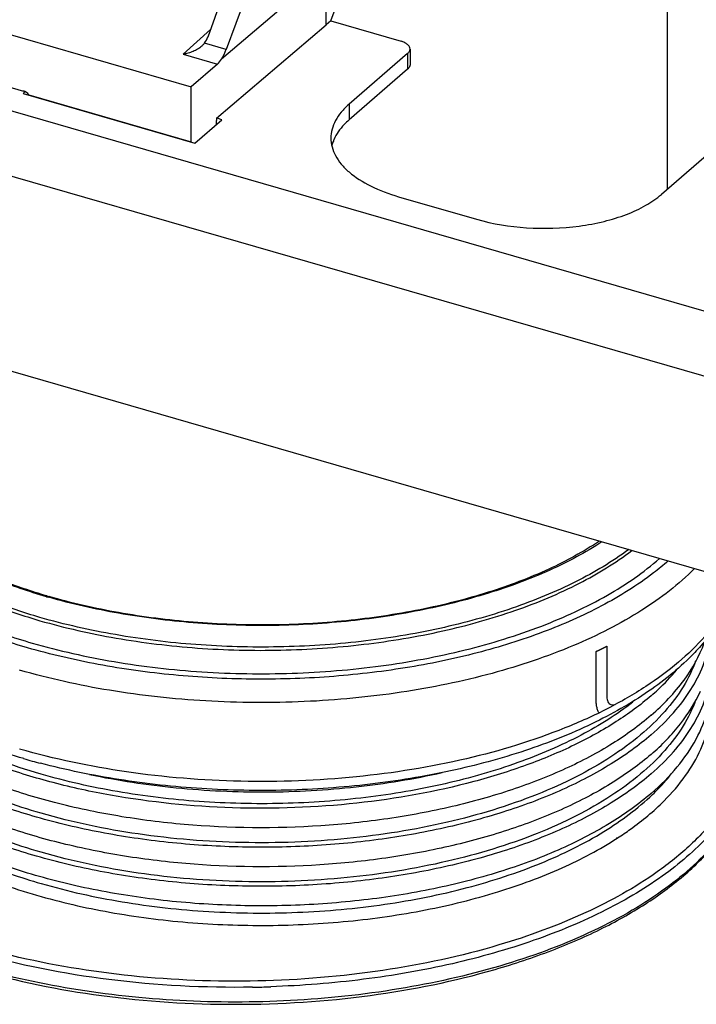
# Model space of a CAD drawing. Units: millimetres. Extents: x -114 to 1266, y -565 to 1042.
# Drawn here: x 1111 to 1186, y -41 to 69 of the extents above; entities that cross this region are included whole.
import ezdxf

# ---------------------------------------------------------------- set-up
doc = ezdxf.new("R2010")
doc.units = ezdxf.units.MM
doc.header["$LTSCALE"] = 46.255
for name, color, linetype in [('PR229_016_00_new_view_4_BL98', 7, 'CONTINUOUS'), ('PR970_333_00_new_view_4_BL104', 7, 'CONTINUOUS'), ('PR980_201_00_new_view_4_BL100', 7, 'CONTINUOUS'), ('PR980_203_00_new_view_4_BL107', 7, 'CONTINUOUS')]:
    doc.layers.add(name, color=color, linetype=linetype)

# ---------------------------------------------------------------- blocks, each defined once
blk = doc.blocks.new('PR229_016_00_NEW_VIEW_4_BL98', base_point=(1115.97, 87.54))
at = {"layer": 'PR229_016_00_new_view_4_BL98', "color": 7, "linetype": 'Continuous'}
for p, q in [((1155.97, 113.97), (1154.7, 119.97)), ((1152.27, 110.75), (1151.18, 115.91)), ((1155.51, 113.56), (1152.27, 110.75)), ((1155.97, 113.97), (1155.77, 113.8)), ((1155.97, 113.97), (1155.92, 113.93)), ((1155.97, 113.97), (1155.97, 113.97)), ((1152.27, 110.75), (1150.86, 109.53)), ((1152.32, 110.71), (1152.27, 110.75)), ((1155.9, 111.03), (1158.46, 109.31)), ((1148.47, 107.48), (1147.98, 109.79)), ((1150.86, 109.53), (1148.47, 107.48)), ((1151.28, 109.2), (1151.29, 109.22)), ((1151.28, 109.2), (1151.29, 109.22)), ((1159.36, 106.85), (1154.63, 110.04)), ((1158.46, 109.31), (1160.58, 107.88)), ((1147.25, 108.57), (1147.29, 107.67)), ((1168.61, 108.93), (1166.99, 105.17)), ((1147.01, 107.27), (1146.39, 107.13)), ((1149.22, 106.85), (1148.47, 107.48)), ((1167.42, 107.88), (1165.8, 104.12)), ((1145.72, 106), (1147.48, 106.04)), ((1146.1, 105.84), (1146.12, 106.01)), ((1147.48, 106.04), (1148.21, 105.38)), ((1145.9, 104.34), (1146.1, 105.84)), ((1145.9, 104.34), (1142.21, 101.09)), ((1145.9, 104.34), (1146.47, 103.53)), ((1162.32, 103.46), (1160.7, 99.71)), ((1142.21, 101.09), (1142.35, 102.17)), ((1161.11, 102.44), (1159.49, 98.68)), ((1142.21, 101.09), (1141.31, 100.32)), ((1142.72, 100.36), (1142.21, 101.09)), ((1140.73, 99.83), (1138.4, 97.84)), ((1141.31, 100.32), (1140.73, 99.83)), ((1138.4, 97.84), (1138.54, 98.87)), ((1136.23, 97.22), (1136.88, 97)), ((1138.97, 97.04), (1138.4, 97.84)), ((1136.88, 97), (1137.41, 96.18)), ((1132.29, 66.75), (1141.41, 91.95)), ((1143.91, 91.23), (1134.32, 65.36)), ((1153.21, 90.79), (1152, 89.77)), ((1149.1, 77.41), (1150.75, 88.71)), ((1145.4, 74.14), (1147.19, 86.31)), ((1122.71, 84.16), (1137.09, 80)), ((1136.52, 78.44), (1121.41, 82.8)), ((1063.33, 74.48), (1063.33, 80.41)), ((1149.1, 77.41), (1145.4, 74.14)), ((1145.9, 68.51), (1149.1, 76.97)), ((1149.1, 76.97), (1149.1, 77.41)), ((1145.4, 74.14), (1133.77, 64.28)), ((1145.4, 68.65), (1145.4, 74.14)), ((1088.29, 70.81), (1085.41, 68.36)), ((1085.41, 68.36), (1085.41, 70.74)), ((1107.05, 65.79), (1091.04, 70.41)), ((1097.92, 70.6), (1130.43, 61.22)), ((1081.94, 69.36), (1085.41, 68.36)), ((1133.22, 57.74), (1145.4, 68.08)), ((1145.4, 68.08), (1145.4, 68.65)), ((1145.9, 68.51), (1145.4, 68.08)), ((1108.35, 64.12), (1108.35, 61.74)), ((1133.33, 63.72), (1130.43, 61.22)), ((1108.35, 61.74), (1111.81, 60.74)), ((1130.43, 55.11), (1130.43, 61.22)), ((1133.22, 57.74), (1133.22, 57.48))]:
    blk.add_line(p, q, dxfattribs=at)
at = {"layer": 'PR229_016_00_new_view_4_BL98', "color": 9, "linetype": 'Continuous'}
for p, q in [((1159.18, 111.98), (1157.17, 110.18)), ((1159.51, 112.25), (1159.18, 111.98)), ((1159.51, 112.25), (1159.18, 111.98)), ((1149.22, 106.85), (1150.74, 108.2)), ((1167.42, 107.88), (1168.61, 108.93)), ((1147.26, 107.5), (1147.01, 107.27)), ((1159.36, 106.85), (1160.58, 107.88)), ((1166.99, 105.17), (1165.8, 104.12)), ((1142.72, 100.36), (1146.47, 103.53)), ((1143.46, 100.11), (1147.2, 103.27)), ((1161.11, 102.44), (1162.32, 103.46)), ((1165.59, 102.74), (1164.4, 101.69)), ((1138.97, 97.04), (1142.72, 100.36)), ((1139.7, 96.78), (1143.46, 100.11)), ((1160.7, 99.71), (1159.49, 98.68)), ((1159.3, 97.27), (1158.09, 96.25)), ((1137.46, 95.59), (1137.33, 95.47)), ((1137.46, 95.59), (1137.33, 95.47)), ((1140.84, 92.92), (1141.24, 95.69)), ((1141.24, 95.69), (1146.37, 94.22)), ((1141.72, 94.6), (1145.42, 93.53)), ((1146.37, 94.22), (1145.03, 85.07)), ((1142.5, 81.58), (1143.91, 91.23)), ((1150.75, 88.71), (1149.07, 87.22)), ((1149.07, 87.22), (1149.12, 87.57)), ((1145.18, 85.01), (1144.98, 83.67)), ((1144.98, 83.67), (1142.5, 81.58)), ((1136.23, 77.64), (1120.68, 82.13)), ((1135.29, 75.03), (1118.22, 79.96)), ((1063.33, 74.48), (1081.33, 69.28)), ((1110.65, 74.56), (1107.13, 71.52)), ((1105.04, 72.12), (1107.13, 71.52)), ((1085.9, 71.15), (1085.41, 70.74)), ((1129.53, 64.82), (1132.58, 67.56)), ((1134.32, 65.36), (1131.91, 66.06)), ((1129.53, 64.82), (1133.33, 63.72)), ((1112.43, 60.3), (1130.43, 55.11))]:
    blk.add_line(p, q, dxfattribs=at)
at = {"layer": 'PR229_016_00_new_view_4_BL98', "color": 7, "linetype": 'Continuous'}
for points in [[(1158.41, 116.01), (1158.28, 115.9), (1157.02, 114.85), (1155.97, 113.97)], [(1155.74, 113.77), (1154.5, 112.66), (1153.25, 111.54), (1152, 110.42)]]:
    blk.add_lwpolyline(points, dxfattribs=at)
at = {"layer": 'PR229_016_00_new_view_4_BL98', "color": 9, "linetype": 'Continuous'}
for points in [[(1166.99, 105.17), (1166.61, 104.84), (1166.22, 104.49), (1165.8, 104.12)], [(1165.59, 102.74), (1165.21, 102.41), (1164.82, 102.06), (1164.4, 101.69)], [(1160.7, 99.71), (1160.32, 99.38), (1159.91, 99.04), (1159.49, 98.68)], [(1159.3, 97.27), (1158.92, 96.95), (1158.52, 96.61), (1158.09, 96.25)]]:
    blk.add_lwpolyline(points, dxfattribs=at)
at = {"layer": 'PR229_016_00_new_view_4_BL98', "color": 7, "linetype": 'Continuous'}
for centre, radius, start, end in [((1082.19, 204.64), 119.15, 307.4397, 308.2154), ((1121.78, 124.64), 33.3, 327.7055, 332.3682), ((1121.08, 125.02), 34.1, 332.3909, 333.8858), ((1130.84, 130.22), 31.53, 301.2768, 301.7347), ((1134.45, 125.88), 38.79, 315.0985, 323.3827), ((1127.21, 126.77), 31.22, 301.3606, 307.0529), ((1133.11, 124.95), 38.99, 317.8893, 323.3749), ((1125.83, 129.91), 34.66, 285.5919, 288.4581), ((1122.54, 125.33), 33.33, 287.0672, 296.35), ((1137.18, 95.78), 0.341, 296.3327, 311.7488), ((1155.66, 87.99), 4.96, 171.0208, 171.6671), ((1156.37, 84.91), 7.65, 159.1861, 162.4904), ((1147.01, 81.91), 3.74, 118.0488, 122.0647)]:
    blk.add_arc(centre, radius, start, end, dxfattribs=at)
for centre, major_axis, ratio, start_param, end_param in [((1165.78, 110.83), (2.29, -2.65), 0.749978, 1.577611, 1.58883), ((1165.78, 110.83), (2.29, -2.65), 0.749978, 0.347162, 1.577611), ((1164.59, 109.78), (2.29, -2.65), 0.749978, 0.347162, 1.304412), ((1146.77, 107.8), (-0.393, 0.454), 0.749963, -3.51871, -3.130072), ((1146.77, 107.8), (-0.393, 0.454), 0.749963, -3.130072, -2.384295), ((1159.49, 105.37), (2.29, -2.65), 0.749978, 1.462268, 1.917958), ((1158.28, 104.34), (2.29, -2.65), 0.749978, 0.347162, 1.917958), ((1159.49, 105.37), (2.29, -2.65), 0.749978, 1.389356, 1.462268), ((1159.49, 105.37), (2.29, -2.65), 0.749978, 0.347162, 1.389356), ((1140.09, 92.3), (1.14, 2.96), 0.429223, -1.087053, -0.532788), ((1140.09, 92.3), (1.14, 2.96), 0.429223, -1.5217, -1.087053), ((1145.21, 90.82), (1.14, 2.96), 0.429223, 0.606944, 1.599147), ((1140.09, 92.3), (1.14, 2.96), 0.429223, -1.524992, -1.5217), ((1062.34, 73.61), (0.54, 1.92), 0.426458, -1.001571, -0.985068), ((1086.71, 70.37), (-0.98, 1.13), 0.749943, 0.324975, 0.713706), ((1081.94, 68.5), (0.655, -0.756), 0.749996, 2.583011, 3.079852), ((1130.64, 67.56), (0.36, 2.25), 0.790192, -2.166748, -1.805905), ((1107.05, 64.49), (-0.98, 1.13), 0.750057, -2.42785, -0.857129), ((1133.54, 65.39), (0.8, 1.85), 0.364276, -2.046688, -1.428415), ((1133.32, 65.45), (0.57, 1.92), 0.439547, -2.542486, -2.090498), ((1111.81, 59.88), (0.655, -0.756), 0.749996, 1.489055, 2.284453), ((1129.42, 54.25), (2.12, 7.19), 0.439547, -1.049726, -0.980416), ((1129.42, 54.25), (0.57, 1.92), 0.439547, -0.99692, -0.980416)]:
    blk.add_ellipse(centre, major_axis=major_axis, ratio=ratio, start_param=start_param, end_param=end_param, dxfattribs=at)
for points, knots in [([(1155.77, 113.8), (1155.8, 113.83), (1155.86, 113.87), (1155.96, 113.94), (1156.07, 113.99), (1156.22, 114.05), (1156.42, 114.1), (1156.67, 114.13), (1156.94, 114.12), (1157.2, 114.07), (1157.47, 113.98), (1157.74, 113.85), (1157.99, 113.7), (1158.24, 113.51), (1158.46, 113.3), (1158.66, 113.07), (1158.84, 112.81), (1159.03, 112.46), (1159.14, 112.17), (1159.18, 111.98)], [0, 0, 0, 0, 0.026083, 0.052251, 0.07859, 0.105183, 0.159373, 0.215358, 0.273457, 0.333809, 0.396381, 0.46099, 0.527322, 0.594969, 0.663451, 0.732249, 0.800825, 0.868655, 1, 1, 1, 1]), ([(1152, 110.42), (1151.97, 110.39), (1151.91, 110.33), (1151.83, 110.23), (1151.76, 110.13), (1151.72, 110.05), (1151.7, 110.01)], [0, 0, 0, 0, 0.247198, 0.495615, 0.746243, 1, 1, 1, 1]), ([(1154.63, 110.04), (1154.53, 110.13), (1154.32, 110.31), (1153.98, 110.52), (1153.62, 110.67), (1153.25, 110.76), (1152.95, 110.78), (1152.72, 110.76), (1152.56, 110.72), (1152.41, 110.67), (1152.26, 110.6), (1152.13, 110.52), (1152.04, 110.46), (1152, 110.42)], [0, 0, 0, 0, 0.142477, 0.281573, 0.415669, 0.543656, 0.665125, 0.723597, 0.780687, 0.836596, 0.89158, 0.945938, 1, 1, 1, 1]), ([(1149.87, 106.78), (1149.85, 106.76), (1149.81, 106.73), (1149.73, 106.7), (1149.65, 106.69), (1149.57, 106.69), (1149.48, 106.71), (1149.36, 106.75), (1149.27, 106.8), (1149.22, 106.85)], [0, 0, 0, 0, 0.109308, 0.220853, 0.336658, 0.45807, 0.585654, 0.719234, 1, 1, 1, 1]), ([(1149.93, 106.85), (1149.92, 106.84), (1149.9, 106.81), (1149.88, 106.79), (1149.87, 106.78)], [0, 0, 0, 0, 0.502347, 1, 1, 1, 1]), ([(1148.21, 105.38), (1148.27, 105.33), (1148.34, 105.24), (1148.41, 105.1), (1148.45, 104.99), (1148.46, 104.89), (1148.46, 104.78), (1148.43, 104.71), (1148.41, 104.65), (1148.39, 104.63), (1148.38, 104.61)], [0, 0, 0, 0, 0.275037, 0.41011, 0.540537, 0.664861, 0.782419, 0.893566, 0.947259, 1, 1, 1, 1]), ([(1166.99, 105.17), (1166.89, 104.96), (1166.69, 104.53), (1166.36, 103.91), (1165.99, 103.31), (1165.73, 102.93), (1165.59, 102.74)], [0, 0, 0, 0, 0.253252, 0.504127, 0.752933, 1, 1, 1, 1]), ([(1144.23, 100.12), (1144.61, 100.46), (1145.36, 101.16), (1146.42, 102.25), (1147.43, 103.41), (1148.07, 104.21), (1148.38, 104.61)], [0, 0, 0, 0, 0.24924, 0.498813, 0.748982, 1, 1, 1, 1]), ([(1164.4, 101.69), (1164.54, 101.88), (1164.81, 102.26), (1165.17, 102.85), (1165.51, 103.48), (1165.71, 103.9), (1165.8, 104.12)], [0, 0, 0, 0, 0.247068, 0.495873, 0.746749, 1, 1, 1, 1]), ([(1146.47, 103.53), (1146.51, 103.47), (1146.59, 103.38), (1146.72, 103.29), (1146.82, 103.25), (1146.93, 103.22), (1147.03, 103.22), (1147.11, 103.23), (1147.16, 103.25), (1147.19, 103.27), (1147.2, 103.27)], [0, 0, 0, 0, 0.276316, 0.411487, 0.541714, 0.665641, 0.78275, 0.893573, 0.947214, 1, 1, 1, 1]), ([(1139.7, 96.78), (1140.11, 97.02), (1140.9, 97.53), (1142.05, 98.34), (1143.17, 99.2), (1143.88, 99.81), (1144.23, 100.12)], [0, 0, 0, 0, 0.250685, 0.500766, 0.750463, 1, 1, 1, 1]), ([(1160.7, 99.71), (1160.61, 99.49), (1160.41, 99.06), (1160.07, 98.44), (1159.71, 97.84), (1159.44, 97.46), (1159.3, 97.27)], [0, 0, 0, 0, 0.253251, 0.504127, 0.752932, 1, 1, 1, 1]), ([(1158.09, 96.25), (1158.23, 96.43), (1158.49, 96.81), (1158.86, 97.41), (1159.19, 98.03), (1159.39, 98.46), (1159.49, 98.68)], [0, 0, 0, 0, 0.247067, 0.495873, 0.746748, 1, 1, 1, 1]), ([(1159.3, 97.27), (1158.86, 96.67), (1157.94, 95.5), (1156.45, 93.83), (1154.88, 92.25), (1153.78, 91.27), (1153.21, 90.79)], [0, 0, 0, 0, 0.251148, 0.501292, 0.750788, 1, 1, 1, 1]), ([(1137.41, 96.18), (1137.45, 96.12), (1137.49, 96.03), (1137.52, 95.91), (1137.53, 95.82), (1137.52, 95.73), (1137.5, 95.65), (1137.46, 95.58), (1137.42, 95.54), (1137.4, 95.52)], [0, 0, 0, 0, 0.28049, 0.414254, 0.542117, 0.663789, 0.779716, 0.891137, 1, 1, 1, 1]), ([(1139.7, 96.78), (1139.69, 96.77), (1139.66, 96.76), (1139.61, 96.74), (1139.53, 96.72), (1139.43, 96.73), (1139.32, 96.75), (1139.22, 96.8), (1139.09, 96.88), (1139.01, 96.97), (1138.97, 97.04)], [0, 0, 0, 0, 0.052786, 0.106427, 0.21725, 0.334359, 0.458286, 0.588513, 0.723684, 1, 1, 1, 1]), ([(1152, 89.77), (1152.56, 90.24), (1153.67, 91.23), (1155.24, 92.81), (1156.72, 94.48), (1157.64, 95.65), (1158.09, 96.25)], [0, 0, 0, 0, 0.249213, 0.498709, 0.748853, 1, 1, 1, 1]), ([(1141.24, 95.69), (1141.3, 95.61), (1141.39, 95.44), (1141.52, 95.17), (1141.63, 94.89), (1141.69, 94.7), (1141.72, 94.6)], [0, 0, 0, 0, 0.24937, 0.500098, 0.750802, 1, 1, 1, 1]), ([(1145.42, 93.53), (1145.59, 93.66), (1145.9, 93.89), (1146.22, 94.11), (1146.37, 94.22)], [0, 0, 0, 0, 0.527236, 1, 1, 1, 1]), ([(1127.81, 89.68), (1128.81, 89.83), (1130.78, 90.19), (1133.2, 90.83), (1135.07, 91.45), (1136.44, 91.98), (1137.78, 92.55), (1138.66, 92.97), (1139.09, 93.19)], [0, 0, 0, 0, 0.255487, 0.506927, 0.63132, 0.754909, 0.877774, 1, 1, 1, 1]), ([(1139.09, 93.19), (1139.15, 93.22), (1139.28, 93.27), (1139.49, 93.31), (1139.71, 93.33), (1139.93, 93.31), (1140.17, 93.26), (1140.48, 93.15), (1140.7, 93.02), (1140.84, 92.92)], [0, 0, 0, 0, 0.110648, 0.224513, 0.34249, 0.46511, 0.592535, 0.724583, 1, 1, 1, 1]), ([(1141.42, 91.96), (1141.4, 92.05), (1141.35, 92.24), (1141.25, 92.46), (1141.14, 92.62), (1141.05, 92.73), (1140.95, 92.83), (1140.88, 92.89), (1140.84, 92.92)], [0, 0, 0, 0, 0.249865, 0.499111, 0.623882, 0.748849, 0.87417, 1, 1, 1, 1]), ([(1126.28, 88.59), (1127.46, 88.61), (1129.79, 88.72), (1132.67, 89.09), (1134.92, 89.51), (1136.57, 89.9), (1138.19, 90.35), (1139.25, 90.7), (1139.77, 90.88)], [0, 0, 0, 0, 0.25686, 0.508841, 0.63315, 0.7564, 0.878659, 1, 1, 1, 1]), ([(1139.77, 90.88), (1139.81, 90.9), (1139.91, 90.92), (1140.05, 90.92), (1140.2, 90.9), (1140.35, 90.85), (1140.49, 90.78), (1140.68, 90.65), (1140.8, 90.52), (1140.86, 90.43)], [0, 0, 0, 0, 0.107914, 0.220898, 0.339668, 0.464209, 0.593876, 0.727523, 1, 1, 1, 1]), ([(1145.25, 85.2), (1145.86, 85.53), (1147.04, 86.2), (1148.76, 87.3), (1150.42, 88.48), (1151.48, 89.33), (1152, 89.77)], [0, 0, 0, 0, 0.251174, 0.501367, 0.750875, 1, 1, 1, 1]), ([(1145.31, 85.24), (1145.27, 85.17), (1145.19, 85.04), (1145.09, 84.83), (1145.02, 84.61), (1144.99, 84.46), (1144.98, 84.39)], [0, 0, 0, 0, 0.260409, 0.510506, 0.755542, 1, 1, 1, 1]), ([(1142.5, 81.58), (1142.61, 81.89), (1142.8, 82.35), (1143.11, 82.94), (1143.37, 83.35), (1143.64, 83.75), (1143.94, 84.11), (1144.25, 84.45), (1144.47, 84.65), (1144.58, 84.75)], [0, 0, 0, 0, 0.260162, 0.388924, 0.516348, 0.641973, 0.76515, 0.88495, 1, 1, 1, 1]), ([(1144.58, 84.75), (1144.65, 84.81), (1144.8, 84.92), (1144.95, 85.03), (1145.03, 85.07)], [0, 0, 0, 0, 0.513854, 1, 1, 1, 1]), ([(1144.98, 84.39), (1144.98, 84.33), (1144.96, 84.22), (1144.95, 83.98), (1144.97, 83.79), (1144.98, 83.67)], [0, 0, 0, 0, 0.24219, 0.488619, 1, 1, 1, 1]), ([(1107.13, 71.52), (1107.11, 71.55), (1107.07, 71.63), (1107, 71.79), (1106.9, 72.02), (1106.8, 72.32), (1106.74, 72.53), (1106.7, 72.64)], [0, 0, 0, 0, 0.100839, 0.208812, 0.445665, 0.709711, 1, 1, 1, 1]), ([(1131.6, 65.73), (1131.53, 65.66), (1131.38, 65.54), (1131.14, 65.38), (1130.89, 65.24), (1130.63, 65.12), (1130.36, 65.02), (1130, 64.91), (1129.72, 64.85), (1129.53, 64.82)], [0, 0, 0, 0, 0.124937, 0.250586, 0.376498, 0.502328, 0.627807, 0.752719, 1, 1, 1, 1]), ([(1131.91, 66.06), (1131.89, 66.03), (1131.79, 65.91), (1131.69, 65.8), (1131.6, 65.73)], [0, 0, 0, 0, 0.247744, 1, 1, 1, 1])]:
    blk.add_open_spline(points, degree=3, knots=knots, dxfattribs=at)
at = {"layer": 'PR229_016_00_new_view_4_BL98', "color": 9, "linetype": 'Continuous'}
for points, knots in [([(1143.46, 100.11), (1143.45, 100.1), (1143.42, 100.08), (1143.36, 100.06), (1143.28, 100.05), (1143.18, 100.05), (1143.08, 100.08), (1142.98, 100.13), (1142.85, 100.21), (1142.77, 100.3), (1142.72, 100.36)], [0, 0, 0, 0, 0.052785, 0.106421, 0.21723, 0.334325, 0.458244, 0.588472, 0.723653, 1, 1, 1, 1]), ([(1132.12, 90.55), (1132.87, 90.67), (1134.36, 90.95), (1136.56, 91.5), (1138.69, 92.17), (1140.08, 92.69), (1140.76, 92.97)], [0, 0, 0, 0, 0.254165, 0.505366, 0.753876, 1, 1, 1, 1])]:
    blk.add_open_spline(points, degree=3, knots=knots, dxfattribs=at)
blk = doc.blocks.new('PR980_201_00_NEW_VIEW_4_BL100', base_point=(1135.33, -33.12))
at = {"layer": 'PR980_201_00_new_view_4_BL100', "color": 7, "linetype": 'Continuous'}
for p, q in [((1176.53, -0.81), (1176.53, -6.43)), ((1175.35, -7.01), (1175.35, -1.39))]:
    blk.add_line(p, q, dxfattribs=at)
at = {"layer": 'PR980_201_00_new_view_4_BL100', "color": 9, "linetype": 'Continuous'}
for p, q in [((1177.57, -22.07), (1177.61, -22.05)), ((1177.67, -22.11), (1177.71, -22.08))]:
    blk.add_line(p, q, dxfattribs=at)
at = {"layer": 'PR980_201_00_new_view_4_BL100', "color": 7, "linetype": 'Continuous'}
for centre, radius, start, end in [((1133.76, 71.82), 69.89, 253.898, 254.1112), ((1133.57, 70.19), 68.18, 253.6737, 253.898), ((1133.94, 63.3), 79.71, 253.9066, 255.3012)]:
    blk.add_arc(centre, radius, start, end, dxfattribs=at)
at = {"layer": 'PR980_201_00_new_view_4_BL100', "color": 9, "linetype": 'Continuous'}
blk.add_arc((1135.34, 76.39), 115.04, 270.9415, 271.9502, dxfattribs=at)
for points, knots in [([(1089.08, 23.3), (1089.08, 22.22), (1089.38, 20), (1090.69, 16.79), (1092.81, 13.72), (1095.7, 10.84), (1099.3, 8.18), (1103.55, 5.78), (1108.39, 3.68), (1111.85, 2.54), (1113.65, 2.01)], [0, 0, 0, 0, 0.09347, 0.191504, 0.297804, 0.414799, 0.543692, 0.684671, 0.837167, 1, 1, 1, 1]), ([(1113.65, 2.37), (1111.87, 2.89), (1108.46, 4.02), (1103.68, 6.08), (1099.46, 8.44), (1095.88, 11.05), (1092.99, 13.88), (1090.83, 16.89), (1089.47, 20.05), (1089.11, 22.24), (1089.08, 23.3)], [0, 0, 0, 0, 0.162268, 0.314414, 0.455298, 0.584321, 0.701622, 0.808292, 0.90659, 1, 1, 1, 1]), ([(1092.69, 10.2), (1093.86, 9.03), (1096.56, 6.8), (1101.27, 3.95), (1106.74, 1.46), (1110.7, 0.13), (1112.78, -0.47)], [0, 0, 0, 0, 0.215932, 0.45537, 0.717495, 1, 1, 1, 1]), ([(1178.95, 9.9), (1177.12, 8.54), (1172.94, 6.06), (1165.87, 3.17), (1157.86, 0.97), (1149.18, -0.45), (1140.12, -1.04), (1131, -0.79), (1122.13, 0.29), (1116.4, 1.58), (1113.65, 2.37)], [0, 0, 0, 0, 0.101171, 0.214421, 0.337881, 0.468838, 0.604051, 0.74, 0.873113, 1, 1, 1, 1]), ([(1112.28, -1), (1110.21, -0.4), (1106.26, 0.92), (1100.79, 3.38), (1096.06, 6.2), (1093.32, 8.41), (1092.13, 9.56)], [0, 0, 0, 0, 0.281539, 0.543318, 0.783096, 1, 1, 1, 1]), ([(1112.78, -0.47), (1115.77, -1.33), (1122.01, -2.72), (1131.67, -3.83), (1141.58, -3.98), (1151.36, -3.18), (1160.65, -1.45), (1169.1, 1.14), (1176.4, 4.49), (1180.6, 7.35), (1182.38, 8.91)], [0, 0, 0, 0, 0.128675, 0.263757, 0.40147, 0.537839, 0.668987, 0.791413, 0.902312, 1, 1, 1, 1]), ([(1113.65, 2.01), (1116.43, 1.21), (1122.21, -0.09), (1131.16, -1.17), (1140.36, -1.4), (1149.48, -0.77), (1158.21, 0.69), (1166.25, 2.93), (1173.32, 5.88), (1177.48, 8.41), (1179.29, 9.79)], [0, 0, 0, 0, 0.12722, 0.26067, 0.396913, 0.532315, 0.663299, 0.786581, 0.89943, 1, 1, 1, 1]), ([(1186.25, 7.79), (1184.5, 6.03), (1180.22, 2.76), (1172.59, -1.08), (1163.59, -4.09), (1153.57, -6.14), (1142.93, -7.15), (1132.1, -7.08), (1121.52, -5.93), (1114.68, -4.42), (1111.4, -3.48)], [0, 0, 0, 0, 0.094869, 0.20378, 0.325288, 0.456555, 0.593878, 0.733075, 0.869825, 1, 1, 1, 1]), ([(1183.32, 8.63), (1182.8, 8.17), (1180.49, 6.29), (1177.95, 4.71), (1175.93, 3.65)], [0, 0, 0, 0, 0.234604, 1, 1, 1, 1]), ([(1191.09, 6.42), (1190.71, 5.33), (1189.66, 3.14), (1187.39, 0.1), (1184.42, -2.76), (1180.8, -5.43), (1176.57, -7.85), (1170.02, -10.8), (1160.71, -13.63), (1148.62, -15.57), (1135.95, -16.05), (1123.41, -15.04), (1115.28, -13.34), (1111.4, -12.22)], [0, 0, 0, 0, 0.039679, 0.08262, 0.129553, 0.180838, 0.236531, 0.29645, 0.427267, 0.568978, 0.715844, 0.861573, 1, 1, 1, 1]), ([(1175.93, 3.65), (1173.85, 2.54), (1169.33, 0.56), (1162.03, -1.72), (1154.07, -3.36), (1145.68, -4.33), (1137.08, -4.59), (1128.52, -4.14), (1120.22, -2.99), (1114.86, -1.74), (1112.28, -1)], [0, 0, 0, 0, 0.108532, 0.226425, 0.351734, 0.482081, 0.614822, 0.747194, 0.876445, 1, 1, 1, 1]), ([(1188.52, 1.25), (1189.36, 0.19), (1190.81, -1.98), (1192.22, -5.52), (1192.73, -9.15), (1192.31, -12.79), (1190.99, -16.34), (1189.21, -19.13), (1187.41, -21.27), (1185.25, -23.44), (1183.42, -24.91), (1182.11, -25.84)], [0, 0, 0, 0, 0.126825, 0.24442, 0.356825, 0.468969, 0.58583, 0.711568, 0.778778, 0.849174, 1, 1, 1, 1]), ([(1182.87, -17.98), (1183.74, -17.11), (1185.29, -15.31), (1187.02, -12.35), (1188.02, -9.28), (1188.17, -7.19), (1188.11, -6.17)], [0, 0, 0, 0, 0.277439, 0.531986, 0.769933, 1, 1, 1, 1]), ([(1192.99, -11.39), (1192.89, -12.27), (1192.53, -14.04), (1191.14, -17.58), (1188.11, -21.88), (1182.91, -26.41), (1176.23, -30.38), (1168.25, -33.68), (1159.24, -36.23), (1149.46, -37.93), (1142.69, -38.46), (1139.25, -38.58)], [0, 0, 0, 0, 0.041191, 0.083917, 0.176703, 0.282717, 0.403301, 0.537786, 0.684134, 0.839387, 1, 1, 1, 1]), ([(1092.74, -14.93), (1093.81, -16.29), (1096.45, -18.89), (1101.32, -22.17), (1107.18, -25), (1111.5, -26.48), (1113.78, -27.13)], [0, 0, 0, 0, 0.209665, 0.446742, 0.711094, 1, 1, 1, 1]), ([(1119.15, -15.04), (1122.31, -15.71), (1128.83, -16.69), (1138.74, -17.15), (1148.63, -16.59), (1155.12, -15.54), (1158.26, -14.83)], [0, 0, 0, 0, 0.246626, 0.500819, 0.754594, 1, 1, 1, 1]), ([(1181.6, -17.25), (1181.81, -17.05), (1182.61, -16.26), (1183.35, -15.41), (1183.86, -14.74)], [0, 0, 0, 0, 0.258026, 1, 1, 1, 1]), ([(1113.78, -27.13), (1116.73, -27.99), (1122.89, -29.35), (1132.42, -30.4), (1142.18, -30.49), (1151.79, -29.62), (1160.86, -27.82), (1169.05, -25.15), (1176.02, -21.73), (1179.97, -18.82), (1181.6, -17.25)], [0, 0, 0, 0, 0.129646, 0.265833, 0.404547, 0.541586, 0.672856, 0.794693, 0.90425, 1, 1, 1, 1]), ([(1177.71, -22.08), (1178.2, -21.77), (1180.02, -20.53), (1181.72, -19.12), (1182.87, -17.98)], [0, 0, 0, 0, 0.26353, 1, 1, 1, 1]), ([(1098.82, -22.13), (1100.92, -23.48), (1105.63, -25.92), (1110.61, -27.66), (1113.28, -28.43)], [0, 0, 0, 0, 0.47352, 1, 1, 1, 1]), ([(1188.86, -22.24), (1187.19, -24.29), (1184.07, -27.1), (1179.27, -30.22), (1173.44, -33.28), (1165.08, -36.4), (1154.03, -38.95), (1142.15, -40.29), (1129.97, -40.37), (1118.03, -39.17), (1110.31, -37.51), (1106.61, -36.45)], [0, 0, 0, 0, 0.091185, 0.142449, 0.197422, 0.317518, 0.448795, 0.587319, 0.728524, 0.867619, 1, 1, 1, 1]), ([(1113.28, -28.43), (1115.94, -29.2), (1121.49, -30.47), (1130.09, -31.58), (1138.94, -31.91), (1147.78, -31.45), (1156.31, -30.22), (1164.27, -28.26), (1171.42, -25.63), (1175.74, -23.36), (1177.67, -22.11)], [0, 0, 0, 0, 0.12544, 0.256894, 0.391324, 0.525519, 0.656271, 0.780568, 0.895795, 1, 1, 1, 1]), ([(1182.11, -25.84), (1179.63, -27.6), (1173.94, -30.75), (1167.85, -32.97), (1164.56, -33.95)], [0, 0, 0, 0, 0.470053, 1, 1, 1, 1]), ([(1137.23, -38.63), (1131.91, -38.72), (1121.52, -38.18), (1111.3, -36.18), (1106.45, -34.78)], [0, 0, 0, 0, 0.512875, 1, 1, 1, 1]), ([(1164.56, -33.95), (1160.35, -35.2), (1151.49, -37.09), (1137.8, -38.22), (1123.96, -37.68), (1114.88, -36.18), (1110.5, -35.13)], [0, 0, 0, 0, 0.241304, 0.495972, 0.752707, 1, 1, 1, 1])]:
    blk.add_open_spline(points, degree=3, knots=knots, dxfattribs=at)
at = {"layer": 'PR980_201_00_new_view_4_BL100', "color": 7, "linetype": 'Continuous'}
for points, knots in [([(1114.4, 4.76), (1112.71, 5.26), (1109.49, 6.34), (1104.99, 8.3), (1101.07, 10.52), (1097.79, 12.95), (1095.2, 15.53), (1093.35, 18.2), (1092.23, 20.92), (1091.98, 22.77), (1091.98, 23.66)], [0, 0, 0, 0, 0.169439, 0.327321, 0.472139, 0.602912, 0.719373, 0.822319, 0.914385, 1, 1, 1, 1]), ([(1114.38, 4.67), (1112.41, 5.24), (1108.67, 6.5), (1103.49, 8.85), (1099.05, 11.57), (1096.51, 13.69), (1095.42, 14.8)], [0, 0, 0, 0, 0.282982, 0.545284, 0.784549, 1, 1, 1, 1]), ([(1175.98, 10.74), (1174.14, 9.55), (1170.04, 7.38), (1163.24, 4.87), (1155.66, 2.99), (1147.54, 1.8), (1139.13, 1.35), (1130.68, 1.65), (1122.48, 2.68), (1117.18, 3.87), (1114.63, 4.6)], [0, 0, 0, 0, 0.104064, 0.219128, 0.343268, 0.473913, 0.608083, 0.742596, 0.874242, 1, 1, 1, 1]), ([(1175.7, 10.83), (1173.92, 9.65), (1169.91, 7.48), (1163.22, 4.96), (1155.69, 3.07), (1147.57, 1.87), (1139.15, 1.41), (1130.69, 1.71), (1122.49, 2.75), (1117.2, 3.95), (1114.66, 4.69)], [0, 0, 0, 0, 0.101893, 0.216072, 0.340205, 0.471398, 0.606398, 0.741774, 0.874072, 1, 1, 1, 1]), ([(1111.85, -13.28), (1109.38, -12.57), (1104.71, -10.97), (1098.31, -7.89), (1092.94, -4.28), (1089.98, -1.41), (1088.77, 0.1)], [0, 0, 0, 0, 0.284596, 0.546906, 0.785116, 1, 1, 1, 1]), ([(1187.63, 0.02), (1187.2, -0.51), (1185.26, -2.69), (1182.99, -4.55), (1181.16, -5.82)], [0, 0, 0, 0, 0.236469, 1, 1, 1, 1]), ([(1181.44, -10.64), (1180.06, -11.84), (1176.9, -14.09), (1171.5, -16.9), (1165.29, -19.25), (1158.43, -21.09), (1151.08, -22.38), (1143.42, -23.08), (1135.63, -23.18), (1127.91, -22.68), (1120.43, -21.58), (1113.39, -19.92), (1106.95, -17.74), (1101.26, -15.07), (1096.45, -12), (1092.64, -8.57), (1089.93, -4.84), (1088.88, -2.11), (1088.6, -0.77)], [0, 0, 0, 0, 0.052961, 0.111791, 0.17604, 0.244894, 0.317276, 0.39194, 0.467531, 0.542658, 0.615946, 0.686105, 0.751995, 0.812702, 0.86764, 0.916686, 0.960356, 1, 1, 1, 1]), ([(1181.44, -8.48), (1180.1, -9.64), (1177.06, -11.83), (1171.84, -14.57), (1165.87, -16.89), (1159.26, -18.73), (1152.18, -20.06), (1142.27, -21.09), (1132.2, -21), (1122.36, -19.76), (1115.38, -18.29), (1108.93, -16.32), (1103.15, -13.88), (1098.16, -11.03), (1094.07, -7.83), (1090.98, -4.33), (1089.59, -1.72), (1089.12, -0.42)], [0, 0, 0, 0, 0.052286, 0.110214, 0.173381, 0.241049, 0.312236, 0.385795, 0.534878, 0.607925, 0.678282, 0.74484, 0.806674, 0.863124, 0.913899, 0.95922, 1, 1, 1, 1]), ([(1175.35, -1.39), (1175.36, -1.39), (1175.38, -1.38), (1175.4, -1.37), (1175.43, -1.35), (1175.45, -1.34), (1175.47, -1.34), (1175.48, -1.33), (1175.49, -1.33), (1175.49, -1.32), (1175.49, -1.32), (1175.5, -1.32), (1175.51, -1.32), (1175.52, -1.31), (1175.53, -1.3), (1175.54, -1.3), (1175.55, -1.29), (1175.56, -1.29), (1175.57, -1.29), (1175.57, -1.28), (1175.58, -1.28), (1175.59, -1.28), (1175.59, -1.27), (1175.6, -1.27), (1175.6, -1.27), (1175.6, -1.27), (1175.61, -1.27), (1175.61, -1.27), (1175.61, -1.27), (1175.61, -1.27), (1175.61, -1.26), (1175.62, -1.26), (1175.62, -1.26), (1175.62, -1.26), (1175.62, -1.26), (1175.62, -1.26), (1175.62, -1.26), (1175.62, -1.26), (1175.62, -1.26), (1175.62, -1.26), (1175.62, -1.26), (1175.62, -1.26), (1175.62, -1.26), (1175.62, -1.26), (1175.62, -1.26), (1175.62, -1.26), (1175.62, -1.26), (1175.62, -1.26), (1175.62, -1.26), (1175.62, -1.26), (1175.62, -1.26), (1175.62, -1.26), (1175.62, -1.26), (1175.62, -1.26), (1175.62, -1.26), (1175.62, -1.26), (1175.62, -1.26), (1175.62, -1.26), (1175.62, -1.26), (1175.62, -1.26), (1175.62, -1.26), (1175.62, -1.26), (1175.62, -1.26), (1175.63, -1.26), (1175.63, -1.26), (1175.63, -1.26), (1175.63, -1.26), (1175.63, -1.26), (1175.63, -1.26), (1175.63, -1.26), (1175.63, -1.25), (1175.63, -1.25), (1175.64, -1.25), (1175.64, -1.25), (1175.64, -1.25), (1175.65, -1.25), (1175.65, -1.25), (1175.66, -1.24), (1175.66, -1.24), (1175.67, -1.24), (1175.68, -1.23), (1175.68, -1.23), (1175.69, -1.23), (1175.7, -1.22), (1175.71, -1.22), (1175.73, -1.21), (1175.74, -1.2), (1175.75, -1.2), (1175.77, -1.19), (1175.78, -1.18), (1175.79, -1.18), (1175.8, -1.17), (1175.82, -1.17), (1175.83, -1.16), (1175.83, -1.16), (1175.84, -1.15), (1175.85, -1.15), (1175.85, -1.15), (1175.86, -1.14), (1175.86, -1.14), (1175.87, -1.14), (1175.87, -1.14), (1175.87, -1.14), (1175.87, -1.14), (1175.88, -1.14), (1175.88, -1.13), (1175.88, -1.13), (1175.88, -1.13), (1175.88, -1.13), (1175.89, -1.13), (1175.89, -1.13), (1175.89, -1.13), (1175.89, -1.13), (1175.89, -1.13), (1175.89, -1.13), (1175.89, -1.13), (1175.89, -1.13), (1175.89, -1.13), (1175.89, -1.13), (1175.89, -1.13), (1175.89, -1.13), (1175.89, -1.13), (1175.89, -1.13), (1175.89, -1.13), (1175.89, -1.13), (1175.89, -1.13), (1175.89, -1.13), (1175.89, -1.13), (1175.89, -1.13), (1175.89, -1.13), (1175.89, -1.13), (1175.89, -1.13), (1175.89, -1.13), (1175.89, -1.13), (1175.89, -1.13), (1175.89, -1.13), (1175.89, -1.13), (1175.89, -1.13), (1175.89, -1.13), (1175.89, -1.13), (1175.89, -1.13), (1175.89, -1.13), (1175.89, -1.13), (1175.89, -1.13), (1175.9, -1.13), (1175.9, -1.13), (1175.9, -1.13), (1175.9, -1.13), (1175.9, -1.12), (1175.9, -1.12), (1175.9, -1.12), (1175.9, -1.12), (1175.91, -1.12), (1175.91, -1.12), (1175.91, -1.12), (1175.92, -1.12), (1175.92, -1.12), (1175.92, -1.11), (1175.93, -1.11), (1175.93, -1.11), (1175.94, -1.1), (1175.95, -1.1), (1175.95, -1.1), (1175.96, -1.1), (1175.97, -1.09), (1175.97, -1.09), (1175.98, -1.09), (1175.98, -1.08), (1175.99, -1.08), (1175.99, -1.08), (1176, -1.08), (1176, -1.08), (1176, -1.07), (1176.01, -1.07), (1176.01, -1.07), (1176.01, -1.07), (1176.01, -1.07), (1176.02, -1.07), (1176.02, -1.07), (1176.02, -1.07), (1176.02, -1.07), (1176.02, -1.07), (1176.02, -1.07), (1176.02, -1.06), (1176.02, -1.06), (1176.02, -1.06), (1176.02, -1.06), (1176.02, -1.06), (1176.02, -1.06), (1176.02, -1.06), (1176.02, -1.06), (1176.02, -1.06), (1176.02, -1.06), (1176.02, -1.06), (1176.02, -1.06), (1176.02, -1.06), (1176.02, -1.06), (1176.02, -1.06), (1176.02, -1.06), (1176.02, -1.06), (1176.02, -1.06), (1176.02, -1.06), (1176.02, -1.06), (1176.02, -1.06), (1176.02, -1.06), (1176.02, -1.06), (1176.02, -1.06), (1176.02, -1.06), (1176.02, -1.06), (1176.03, -1.06), (1176.03, -1.06), (1176.03, -1.06), (1176.03, -1.06), (1176.03, -1.06), (1176.03, -1.06), (1176.03, -1.06), (1176.03, -1.06), (1176.03, -1.06), (1176.04, -1.06), (1176.04, -1.06), (1176.04, -1.05), (1176.04, -1.05), (1176.05, -1.05), (1176.05, -1.05), (1176.06, -1.05), (1176.06, -1.04), (1176.07, -1.04), (1176.08, -1.04), (1176.08, -1.03), (1176.09, -1.03), (1176.11, -1.02), (1176.12, -1.02), (1176.13, -1.01), (1176.14, -1), (1176.16, -1), (1176.17, -0.99), (1176.18, -0.98), (1176.19, -0.98), (1176.21, -0.97), (1176.22, -0.97), (1176.23, -0.96), (1176.24, -0.95), (1176.25, -0.95), (1176.26, -0.94), (1176.27, -0.94), (1176.27, -0.94), (1176.27, -0.94), (1176.28, -0.94), (1176.28, -0.94), (1176.28, -0.93), (1176.28, -0.93), (1176.29, -0.93), (1176.29, -0.93), (1176.29, -0.93), (1176.29, -0.93), (1176.29, -0.93), (1176.29, -0.93), (1176.29, -0.93), (1176.29, -0.93), (1176.29, -0.93), (1176.29, -0.93), (1176.29, -0.93), (1176.29, -0.93), (1176.29, -0.93), (1176.29, -0.93), (1176.29, -0.93), (1176.29, -0.93), (1176.3, -0.93), (1176.3, -0.93), (1176.3, -0.92), (1176.3, -0.92), (1176.31, -0.92), (1176.31, -0.92), (1176.32, -0.91), (1176.33, -0.91), (1176.34, -0.91), (1176.35, -0.9), (1176.36, -0.89), (1176.37, -0.89), (1176.39, -0.88), (1176.42, -0.87), (1176.44, -0.85), (1176.46, -0.84), (1176.49, -0.83), (1176.51, -0.82), (1176.53, -0.81)], [0, 0, 0, 0, 0.03125, 0.0625, 0.09375, 0.125, 0.140625, 0.15625, 0.164062, 0.167969, 0.171875, 0.179688, 0.1875, 0.203125, 0.21875, 0.234375, 0.25, 0.257812, 0.265625, 0.273438, 0.28125, 0.289062, 0.296875, 0.300781, 0.304688, 0.308594, 0.3125, 0.316406, 0.318359, 0.320312, 0.322266, 0.324219, 0.326172, 0.327148, 0.328125, 0.329102, 0.330078, 0.330566, 0.331055, 0.331543, 0.332031, 0.332275, 0.33252, 0.332764, 0.332886, 0.333008, 0.33313, 0.333191, 0.333252, 0.333282, 0.333313, 0.333328, 0.333344, 0.333359, 0.333374, 0.333435, 0.333496, 0.333557, 0.333618, 0.33374, 0.333984, 0.334229, 0.334473, 0.334717, 0.334961, 0.335449, 0.335938, 0.336914, 0.337891, 0.338867, 0.339844, 0.34082, 0.341797, 0.34375, 0.345703, 0.347656, 0.351562, 0.355469, 0.359375, 0.363281, 0.367188, 0.371094, 0.375, 0.382812, 0.390625, 0.398438, 0.40625, 0.414062, 0.421875, 0.429688, 0.4375, 0.445312, 0.453125, 0.460938, 0.464844, 0.46875, 0.472656, 0.476562, 0.480469, 0.482422, 0.484375, 0.486328, 0.488281, 0.490234, 0.492188, 0.493164, 0.494141, 0.495117, 0.496094, 0.496582, 0.49707, 0.497559, 0.498047, 0.498535, 0.498779, 0.499023, 0.499268, 0.499512, 0.499634, 0.499756, 0.499817, 0.499878, 0.499939, 0.499969, 0.499985, 0.5, 0.500015, 0.500031, 0.500061, 0.500122, 0.500183, 0.500244, 0.500366, 0.500488, 0.500732, 0.500977, 0.501221, 0.501465, 0.501953, 0.502441, 0.50293, 0.503418, 0.503906, 0.504883, 0.505859, 0.506836, 0.507812, 0.509766, 0.511719, 0.513672, 0.515625, 0.517578, 0.519531, 0.523438, 0.527344, 0.53125, 0.535156, 0.539062, 0.546875, 0.554688, 0.5625, 0.570312, 0.578125, 0.585938, 0.59375, 0.601562, 0.609375, 0.617188, 0.625, 0.628906, 0.632812, 0.636719, 0.640625, 0.644531, 0.648438, 0.652344, 0.654297, 0.65625, 0.658203, 0.65918, 0.660156, 0.661133, 0.662109, 0.663086, 0.664062, 0.664551, 0.665039, 0.665283, 0.665527, 0.665771, 0.666016, 0.66626, 0.666382, 0.666443, 0.666504, 0.666565, 0.666626, 0.666641, 0.666656, 0.666672, 0.666687, 0.666718, 0.666748, 0.666809, 0.66687, 0.666992, 0.667114, 0.667236, 0.66748, 0.667725, 0.667969, 0.668457, 0.668945, 0.669434, 0.669922, 0.670898, 0.671875, 0.672852, 0.673828, 0.675781, 0.677734, 0.679688, 0.681641, 0.683594, 0.6875, 0.691406, 0.695312, 0.699219, 0.703125, 0.710938, 0.71875, 0.726562, 0.734375, 0.742188, 0.75, 0.757812, 0.765625, 0.773438, 0.78125, 0.789062, 0.796875, 0.804688, 0.8125, 0.816406, 0.820312, 0.822266, 0.824219, 0.826172, 0.828125, 0.830078, 0.831055, 0.831543, 0.832031, 0.83252, 0.832764, 0.833008, 0.83313, 0.833252, 0.833313, 0.833374, 0.833496, 0.83374, 0.833984, 0.834473, 0.834961, 0.835938, 0.836914, 0.837891, 0.839844, 0.841797, 0.84375, 0.847656, 0.851562, 0.855469, 0.859375, 0.867188, 0.875, 0.882812, 0.890625, 0.90625, 0.921875, 0.9375, 0.953125, 0.96875, 1, 1, 1, 1]), ([(1181.44, -10.64), (1182.32, -9.88), (1183.92, -8.32), (1185.88, -5.74), (1187.26, -3.06), (1187.8, -1.19), (1187.95, -0.26)], [0, 0, 0, 0, 0.278652, 0.535626, 0.774259, 1, 1, 1, 1]), ([(1181.44, -8.48), (1182.79, -7.31), (1185.13, -4.88), (1186.8, -1.92), (1187.33, -0.44)], [0, 0, 0, 0, 0.530423, 1, 1, 1, 1]), ([(1113.78, -19.34), (1110.93, -18.52), (1106.84, -17.07), (1101.82, -14.56), (1096.06, -11.01), (1091.88, -6.9), (1090.31, -3.03)], [0, 0, 0, 0, 0.303448, 0.442823, 0.573101, 1, 1, 1, 1]), ([(1186.37, -2.46), (1186.01, -3.45), (1185.04, -5.44), (1182.95, -8.2), (1180.23, -10.8), (1176.92, -13.21), (1173.07, -15.41), (1167.1, -18.08), (1158.62, -20.64), (1147.62, -22.39), (1136.1, -22.82), (1124.69, -21.9), (1117.3, -20.36), (1113.78, -19.34)], [0, 0, 0, 0, 0.039747, 0.082779, 0.129807, 0.181178, 0.23694, 0.296907, 0.427748, 0.569396, 0.716137, 0.861713, 1, 1, 1, 1]), ([(1181.44, -6.31), (1180.23, -7.36), (1177.49, -9.36), (1172.85, -11.92), (1167.55, -14.12), (1159.55, -16.61), (1148.63, -18.56), (1135.07, -19.05), (1123.78, -17.92), (1115.21, -16.06), (1109.32, -14.27), (1103.97, -12.09), (1099.27, -9.56), (1095.31, -6.72), (1093.1, -4.55), (1092.17, -3.43)], [0, 0, 0, 0, 0.050408, 0.105818, 0.165939, 0.230235, 0.368152, 0.512378, 0.654675, 0.72262, 0.78719, 0.847634, 0.903395, 0.954169, 1, 1, 1, 1]), ([(1181.44, -6.31), (1181.7, -6.09), (1182.7, -5.19), (1183.62, -4.23), (1184.26, -3.47)], [0, 0, 0, 0, 0.258931, 1, 1, 1, 1]), ([(1181.44, -17.14), (1180, -18.39), (1176.69, -20.73), (1171, -23.62), (1164.45, -26.02), (1157.23, -27.85), (1149.5, -29.08), (1141.47, -29.67), (1133.36, -29.6), (1125.38, -28.88), (1117.74, -27.53), (1110.63, -25.58), (1104.25, -23.08), (1098.75, -20.1), (1094.26, -16.7), (1090.92, -12.94), (1089.13, -9.5), (1088.44, -6.72), (1088.33, -5.34), (1088.33, -4.66)], [0, 0, 0, 0, 0.053926, 0.11405, 0.17985, 0.25039, 0.324455, 0.400642, 0.477444, 0.553325, 0.626793, 0.696475, 0.761203, 0.820113, 0.872784, 0.91942, 0.961088, 0.980733, 1, 1, 1, 1]), ([(1181.44, -14.97), (1180.06, -16.17), (1176.9, -18.42), (1171.5, -21.23), (1165.29, -23.58), (1158.43, -25.42), (1151.08, -26.71), (1143.42, -27.41), (1135.63, -27.51), (1127.91, -27.01), (1120.43, -25.91), (1113.39, -24.25), (1106.95, -22.07), (1101.26, -19.4), (1096.45, -16.33), (1092.64, -12.9), (1089.93, -9.17), (1088.88, -6.44), (1088.6, -5.1)], [0, 0, 0, 0, 0.052961, 0.111791, 0.17604, 0.244894, 0.317276, 0.39194, 0.467531, 0.542658, 0.615946, 0.686105, 0.751995, 0.812702, 0.86764, 0.916686, 0.960356, 1, 1, 1, 1]), ([(1181.44, -14.97), (1182.32, -14.21), (1183.92, -12.65), (1185.88, -10.07), (1187.26, -7.39), (1187.8, -5.52), (1187.95, -4.59)], [0, 0, 0, 0, 0.278652, 0.535626, 0.774259, 1, 1, 1, 1]), ([(1181.44, -17.14), (1182.48, -16.24), (1184.34, -14.38), (1186.5, -11.27), (1187.83, -8.01), (1188.13, -5.76), (1188.13, -4.66)], [0, 0, 0, 0, 0.282034, 0.538331, 0.774659, 1, 1, 1, 1]), ([(1181.44, -12.81), (1180.13, -13.94), (1177.15, -16.09), (1172.05, -18.8), (1166.22, -21.1), (1159.77, -22.94), (1152.85, -24.28), (1143.14, -25.38), (1133.25, -25.37), (1123.54, -24.27), (1116.63, -22.92), (1110.18, -21.08), (1104.35, -18.78), (1099.27, -16.07), (1095.03, -13), (1091.73, -9.64), (1090.14, -7.12), (1089.56, -5.85)], [0, 0, 0, 0, 0.051876, 0.109258, 0.171769, 0.238715, 0.309167, 0.382041, 0.530143, 0.603, 0.673425, 0.740334, 0.802801, 0.860132, 0.911958, 0.958354, 1, 1, 1, 1]), ([(1181.16, -5.82), (1179.17, -7.18), (1174.73, -9.68), (1167.34, -12.6), (1159.08, -14.82), (1150.2, -16.27), (1140.96, -16.92), (1131.63, -16.75), (1122.51, -15.76), (1116.58, -14.55), (1113.72, -13.8)], [0, 0, 0, 0, 0.103976, 0.218305, 0.34154, 0.471443, 0.605268, 0.739996, 0.872542, 1, 1, 1, 1]), ([(1181.44, -12.81), (1182.63, -11.78), (1184.73, -9.64), (1186.33, -7.09), (1186.91, -5.81)], [0, 0, 0, 0, 0.527213, 1, 1, 1, 1]), ([(1113.78, -23.67), (1110.93, -22.85), (1106.84, -21.4), (1101.82, -18.89), (1096.06, -15.34), (1091.88, -11.23), (1090.31, -7.36)], [0, 0, 0, 0, 0.303448, 0.442823, 0.573101, 1, 1, 1, 1]), ([(1113.78, -15.01), (1110.52, -14.07), (1105.87, -12.37), (1100.28, -9.36), (1097.86, -7.67), (1096.76, -6.79)], [0, 0, 0, 0, 0.535355, 0.777169, 1, 1, 1, 1]), ([(1186.37, -6.79), (1186.01, -7.78), (1185.04, -9.77), (1182.95, -12.53), (1180.23, -15.13), (1176.92, -17.54), (1173.07, -19.74), (1167.1, -22.41), (1158.62, -24.97), (1147.62, -26.72), (1136.1, -27.15), (1124.69, -26.23), (1117.3, -24.69), (1113.78, -23.67)], [0, 0, 0, 0, 0.039747, 0.082779, 0.129807, 0.181178, 0.23694, 0.296907, 0.427748, 0.569396, 0.716137, 0.861713, 1, 1, 1, 1]), ([(1179.42, -7.01), (1177.63, -8.41), (1173.51, -10.97), (1166.49, -13.97), (1158.46, -16.26), (1149.72, -17.75), (1140.58, -18.4), (1131.35, -18.19), (1122.36, -17.12), (1116.56, -15.81), (1113.78, -15.01)], [0, 0, 0, 0, 0.099968, 0.212416, 0.335525, 0.466547, 0.60215, 0.738697, 0.872482, 1, 1, 1, 1]), ([(1106.57, -36.67), (1111.11, -37.98), (1120.67, -39.91), (1135.36, -40.85), (1150.06, -39.9), (1161.78, -37.53), (1170.32, -34.69), (1176, -32.22), (1180.99, -29.4), (1185.23, -26.26), (1188.65, -22.84), (1191.17, -19.19), (1192.72, -15.35), (1193.08, -12.7), (1193.08, -11.4)], [0, 0, 0, 0, 0.143122, 0.293766, 0.444394, 0.587466, 0.654121, 0.716599, 0.774449, 0.827468, 0.875775, 0.919893, 0.960818, 1, 1, 1, 1])]:
    blk.add_open_spline(points, degree=3, knots=knots, dxfattribs=at)
for points in [[(1176.53, -6.43), (1176.53, -6.53), (1176.55, -6.73), (1176.64, -6.99), (1176.78, -7.18), (1176.97, -7.3), (1177.19, -7.35), (1177.35, -7.33), (1177.44, -7.3)], [(1175.66, -8.21), (1175.59, -8.11), (1175.48, -7.87), (1175.38, -7.46), (1175.35, -7.16), (1175.35, -7.01)]]:
    blk.add_open_spline(points, degree=3, dxfattribs=at)
blk = doc.blocks.new('PR970_333_00_NEW_VIEW_4_BL104', base_point=(1092.89, 56.61))
at = {"layer": 'PR970_333_00_new_view_4_BL104', "color": 9, "linetype": 'Continuous'}
for p, q in [((982.48, 95.48), (1205.81, 31.01)), ((979.98, 88.98), (1204.28, 24.23)), ((1154.43, 64.89), (1154.43, 63.16)), ((1147.93, 59.27), (1147.93, 57.53))]:
    blk.add_line(p, q, dxfattribs=at)
at = {"layer": 'PR970_333_00_new_view_4_BL104', "color": 7, "linetype": 'Continuous'}
for p, q in [((1145.9, 68.51), (1153.7, 66.26)), ((979.98, 67.33), (1204.28, 2.58)), ((1154.43, 64.89), (1147.93, 59.27)), ((1154.7, 65.39), (1154.7, 63.66)), ((1154.43, 63.16), (1147.93, 57.53)), ((1111.94, 60.6), (1111.78, 60.46)), ((1111.78, 60.46), (1130.84, 54.96)), ((1112.01, 60.66), (1111.94, 60.6)), ((1130.84, 54.96), (1133.84, 57.56)), ((1133.29, 57.72), (1133.22, 57.74)), ((1133.84, 57.56), (1133.29, 57.72)), ((1189.07, 54.89), (1182.57, 49.27)), ((1153.42, 49.02), (1162.08, 46.52))]:
    blk.add_line(p, q, dxfattribs=at)
for points, knots in [([(1154.7, 65.39), (1154.7, 65.48), (1154.64, 65.68), (1154.42, 65.92), (1154.1, 66.12), (1153.84, 66.22), (1153.7, 66.26)], [0, 0, 0, 0, 0.190644, 0.413682, 0.684046, 1, 1, 1, 1]), ([(1154.43, 64.89), (1154.51, 64.96), (1154.64, 65.11), (1154.7, 65.31), (1154.7, 65.39)], [0, 0, 0, 0, 0.539033, 1, 1, 1, 1]), ([(1154.7, 63.66), (1154.7, 63.57), (1154.64, 63.38), (1154.51, 63.23), (1154.43, 63.16)], [0, 0, 0, 0, 0.460967, 1, 1, 1, 1]), ([(1147.93, 59.27), (1147.62, 59), (1147.06, 58.44), (1146.41, 57.5), (1146.01, 56.52), (1145.92, 55.84), (1145.92, 55.52)], [0, 0, 0, 0, 0.281971, 0.538348, 0.774667, 1, 1, 1, 1]), ([(1147.93, 57.53), (1147.74, 57.37), (1147.07, 56.73), (1146.51, 55.96), (1146.25, 55.34)], [0, 0, 0, 0, 0.272512, 1, 1, 1, 1]), ([(1145.92, 55.52), (1145.92, 55.19), (1146.01, 54.51), (1146.41, 53.53), (1147.06, 52.59), (1148.29, 51.36), (1150.42, 50.05), (1152.35, 49.33), (1153.42, 49.02)], [0, 0, 0, 0, 0.09355, 0.191666, 0.298056, 0.415154, 0.684715, 1, 1, 1, 1]), ([(1146.25, 55.34), (1146.23, 55.29), (1146.15, 55.09), (1146.08, 54.89), (1146.04, 54.74)], [0, 0, 0, 0, 0.253672, 1, 1, 1, 1]), ([(1162.08, 46.52), (1163.88, 46), (1167.69, 45.39), (1172.47, 45.54), (1176.17, 46.22), (1178.66, 46.98), (1180.81, 47.97), (1182.04, 48.81), (1182.57, 49.27)], [0, 0, 0, 0, 0.263439, 0.537279, 0.668515, 0.791064, 0.902124, 1, 1, 1, 1])]:
    blk.add_open_spline(points, degree=3, knots=knots, dxfattribs=at)
blk = doc.blocks.new('PR980_203_00_NEW_VIEW_4_BL107', base_point=(1109.25, 104.95))
at = {"layer": 'PR980_203_00_new_view_4_BL107', "color": 7, "linetype": 'Continuous'}
blk.add_line((1183.23, 129.07), (1183.23, 49.83), dxfattribs=at)

msp = doc.modelspace()

# ---------------------------------------------------------------- block references
at = {"layer": 'PR229_016_00_new_view_4_BL98'}
msp.add_blockref('PR229_016_00_NEW_VIEW_4_BL98', (1115.97, 87.54), dxfattribs=at)
at = {"layer": 'PR970_333_00_new_view_4_BL104'}
msp.add_blockref('PR970_333_00_NEW_VIEW_4_BL104', (1092.89, 56.61), dxfattribs=at)
at = {"layer": 'PR980_201_00_new_view_4_BL100'}
msp.add_blockref('PR980_201_00_NEW_VIEW_4_BL100', (1135.33, -33.12), dxfattribs=at)
at = {"layer": 'PR980_203_00_new_view_4_BL107'}
msp.add_blockref('PR980_203_00_NEW_VIEW_4_BL107', (1109.25, 104.95), dxfattribs=at)

doc.saveas('drawing.dxf')
